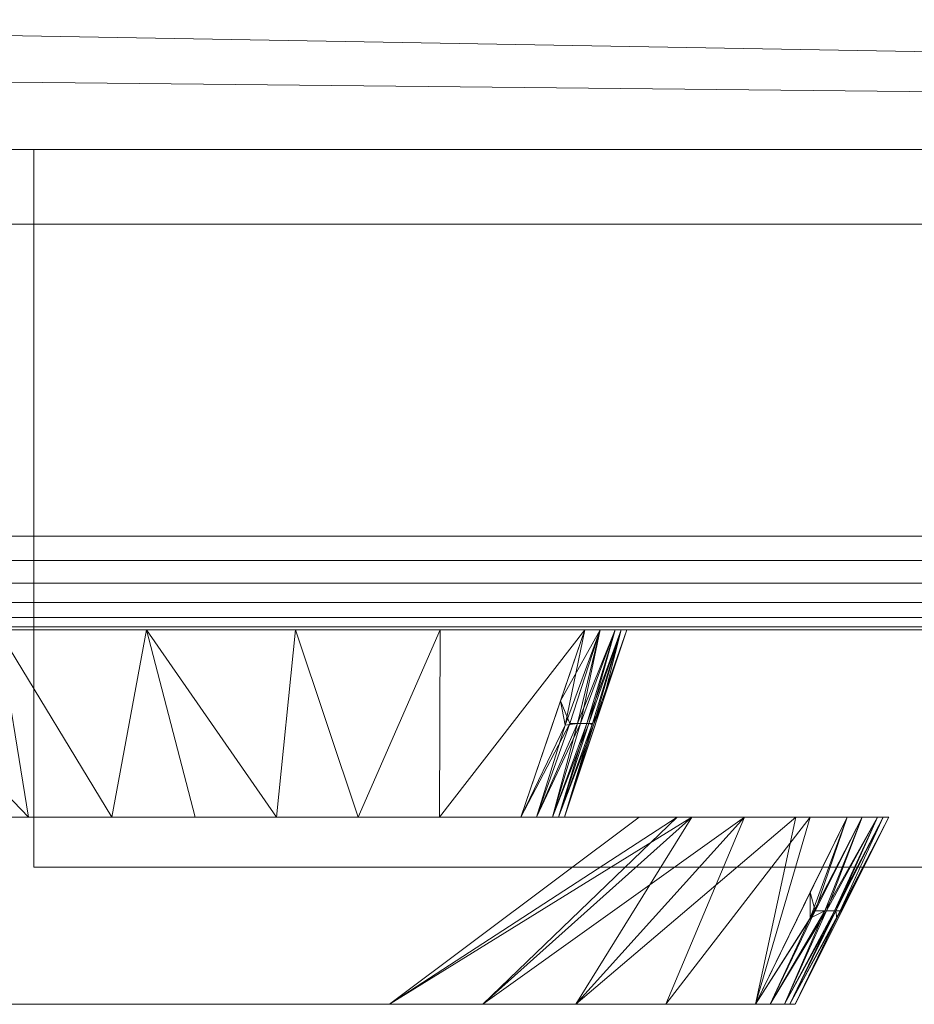
# Model space of a CAD drawing. Units: millimetres. Extents: x 0 to 3407, y -1244 to 1765.
# Drawn here: x 408 to 551, y -243 to -85 of the extents above; entities that cross this region are included whole.
import ezdxf

# ---------------------------------------------------------------- set-up
doc = ezdxf.new("R2010")
doc.units = ezdxf.units.MM
doc.layers.add('Moffat_Profiles', color=10, linetype='Continuous')

msp = doc.modelspace()

# ---------------------------------------------------------------- meshes
at = {"layer": 'Moffat_Profiles', "lineweight": 13}
mesh = msp.add_polyface(dxfattribs=at)
corners = [(1445, 1414.24), (1448.88, 1413.73), (1452.5, 1412.23), (1455.61, 1409.85), (1457.99, 1406.74), (1459.49, 1403.12), (1460, 1399.24), (1460, -90.76), (1459.49, -94.64), (1457.99, -98.26), (1455.61, -101.37), (1452.5, -103.75), (1448.88, -105.25), (1445, -105.76), (15, -105.76), (11.12, -105.25), (7.5, -103.75), (4.39, -101.37), (2.01, -98.26), (0.51, -94.64), (0, -90.76), (0, 1399.24), (0.51, 1403.12), (2.01, 1406.74), (4.39, 1409.85), (7.5, 1412.23), (11.12, 1413.73), (15, 1414.24)]
mesh.append_faces([[corners[k] for k in face] for face in [(10, 13, 8, 9), (8, 13, 7)]], dxfattribs={"vtx0": -1, "vtx1": -1})
mesh.append_faces([[corners[k] for k in face] for face in [(14, 17, 20, 13)]], dxfattribs={"vtx0": -1, "vtx1": -1, "vtx2": -1})
mesh.append_faces([[corners[k] for k in face] for face in [(0, 5, 6, 27)]], dxfattribs={"vtx0": -1, "vtx2": -1})
mesh.append_faces([[corners[k] for k in face] for face in [(6, 20, 21, 27), (20, 6, 7, 13)]], dxfattribs={"vtx0": -1, "vtx2": -1, "vtx3": -1})
mesh.append_faces([[corners[k] for k in face] for face in [(5, 0, 1, 2)]], dxfattribs={"vtx0": -1, "vtx3": -1})
mesh.append_faces([[corners[k] for k in face] for face in [(24, 25, 23)]], dxfattribs={"vtx1": -1})
mesh.append_faces([[corners[k] for k in face] for face in [(26, 27, 23, 25)]], dxfattribs={"vtx1": -1, "vtx2": -1})
mesh.append_faces([[corners[k] for k in face] for face in [(18, 19, 20, 17), (15, 16, 17, 14), (3, 4, 5, 2)]], dxfattribs={"vtx2": -1})
mesh.append_faces([[corners[k] for k in face] for face in [(21, 22, 23, 27)]], dxfattribs={"vtx2": -1, "vtx3": -1})
mesh.append_faces([[corners[k] for k in face] for face in [(10, 11, 12, 13)]], dxfattribs={"vtx3": -1})
mesh = msp.add_polyface(dxfattribs=at)
corners = [(1445, 1414.24, 2170), (15, 1414.24, 2170), (11.12, 1413.73, 2170), (7.5, 1412.23, 2170), (4.39, 1409.85, 2170), (2.01, 1406.74, 2170), (0.51, 1403.12, 2170), (0, 1399.24, 2170), (0, -90.76, 2170), (0.51, -94.64, 2170), (2.01, -98.26, 2170), (4.39, -101.37, 2170), (7.5, -103.75, 2170), (11.12, -105.25, 2170), (15, -105.76, 2170), (1445, -105.76, 2170), (1448.88, -105.25, 2170), (1452.5, -103.75, 2170), (1455.61, -101.37, 2170), (1457.99, -98.26, 2170), (1459.49, -94.64, 2170), (1460, -90.76, 2170), (1460, 1399.24, 2170), (1459.49, 1403.12, 2170), (1457.99, 1406.74, 2170), (1455.61, 1409.85, 2170), (1452.5, 1412.23, 2170), (1448.88, 1413.73, 2170), (25, 1389.24, 2170), (1435, 1389.24, 2170), (1435, -80.76, 2170), (25, -80.76, 2170)]
mesh.append_faces([[corners[k] for k in face] for face in [(9, 31, 8)]], dxfattribs={"vtx0": -1, "vtx1": -1})
mesh.append_faces([[corners[k] for k in face] for face in [(0, 28, 29), (22, 29, 30), (28, 4, 5)]], dxfattribs={"vtx0": -1, "vtx2": -1})
mesh.append_faces([[corners[k] for k in face] for face in [(29, 24, 25, 26), (30, 20, 21, 22), (30, 16, 17, 18), (28, 5, 6, 7), (31, 13, 14, 15), (31, 9, 10, 11)]], dxfattribs={"vtx0": -1, "vtx3": -1})
mesh.append_faces([[corners[k] for k in face] for face in [(23, 24, 29, 22), (27, 0, 29, 26), (19, 20, 30, 18), (1, 2, 28, 0), (3, 4, 28, 2), (12, 13, 31, 11)]], dxfattribs={"vtx1": -1, "vtx2": -1})
mesh.append_faces([[corners[k] for k in face] for face in [(15, 16, 30, 31), (31, 28, 7, 8)]], dxfattribs={"vtx1": -1, "vtx3": -1})
mesh = msp.add_polyface(dxfattribs=at)
corners = [(15, -105.76), (1445, -105.76), (1445, -105.76, 2015), (1445, -105.76, 2170), (15, -105.76, 2170), (15, -105.76, 2015), (410, -105.76, 1935), (1310, -105.76, 1935), (1310, -105.76, 22), (410, -105.76, 22)]
mesh.append_faces([[corners[k] for k in face] for face in [(8, 1, 7)]], dxfattribs={"vtx0": -1, "vtx1": -1})
mesh.append_faces([[corners[k] for k in face] for face in [(9, 0, 1, 8), (0, 9, 6, 5)]], dxfattribs={"vtx0": -1, "vtx2": -1})
mesh.append_faces([[corners[k] for k in face] for face in [(2, 3, 7, 1), (4, 5, 6)]], dxfattribs={"vtx1": -1, "vtx2": -1})
mesh.append_faces([[corners[k] for k in face] for face in [(3, 4, 6, 7)]], dxfattribs={"vtx1": -1, "vtx3": -1})
mesh = msp.add_polyface(dxfattribs=at)
corners = [(1335, -105.76, 1947), (1335, -105.76, 22), (385, -105.76, 22), (385, -105.76, 1947), (1310, -105.76, 1922), (410, -105.76, 1922), (410, -105.76, 47), (1310, -105.76, 47)]
mesh.append_faces([[corners[k] for k in face] for face in [(1, 7, 4, 0), (0, 4, 5, 3)]], dxfattribs={"vtx0": -1, "vtx2": -1})
mesh.append_faces([[corners[k] for k in face] for face in [(6, 7, 1, 2), (5, 6, 2, 3)]], dxfattribs={"vtx1": -1, "vtx3": -1})
mesh = msp.add_polyface(dxfattribs=at)
corners = [(385, -105.76, 1947), (385, -117.76, 1947), (1335, -117.76, 1947), (1335, -105.76, 1947)]
mesh.append_faces([[corners[k] for k in face] for face in [(0, 1, 2, 3)]])
mesh = msp.add_polyface(dxfattribs=at)
corners = [(1335, -105.76, 22), (1335, -117.76, 22), (385, -117.76, 22), (385, -105.76, 22)]
mesh.append_faces([[corners[k] for k in face] for face in [(0, 1, 2, 3)]])
mesh = msp.add_polyface(dxfattribs=at)
corners = [(410, -105.76, 47), (410, -117.76, 47), (1310, -117.76, 47), (1310, -105.76, 47)]
mesh.append_faces([[corners[k] for k in face] for face in [(0, 1, 2, 3)]])
mesh = msp.add_polyface(dxfattribs=at)
corners = [(410, -105.76, 1922), (410, -117.76, 1922), (410, -117.76, 47), (410, -105.76, 47)]
mesh.append_faces([[corners[k] for k in face] for face in [(0, 1, 2, 3)]])
mesh = msp.add_polyface(dxfattribs=at)
corners = [(1310, -105.76, 1922), (1310, -117.76, 1922), (410, -117.76, 1922), (410, -105.76, 1922)]
mesh.append_faces([[corners[k] for k in face] for face in [(0, 1, 2, 3)]])
at = {"layer": 'Moffat_Profiles', "lineweight": 9}
mesh = msp.add_polyface(dxfattribs=at)
corners = [(410, -105.76, 22), (410, -105.76), (410, -220.76)]
mesh.append_faces([[corners[k] for k in face] for face in [(0, 1, 2)]])
mesh = msp.add_polyface(dxfattribs=at)
corners = [(1310, -220.76), (410, -220.76), (410, -105.76), (1310, -105.76)]
mesh.append_faces([[corners[k] for k in face] for face in [(0, 1, 2, 3)]])
mesh = msp.add_polyface(dxfattribs=at)
corners = [(1310, -105.76), (410, -105.76), (410, -105.76, 22), (1310, -105.76, 22)]
mesh.append_faces([[corners[k] for k in face] for face in [(0, 1, 2, 3)]])
mesh = msp.add_polyface(dxfattribs=at)
corners = [(1310, -105.76, 22), (410, -105.76, 22), (410, -220.76), (1310, -220.76)]
mesh.append_faces([[corners[k] for k in face] for face in [(0, 1, 2, 3)]])
at = {"layer": 'Moffat_Profiles', "lineweight": 13}
mesh = msp.add_polyface(dxfattribs=at)
corners = [(365, -117.76, 1967), (365, -167.76, 1967), (1355, -167.76, 1967), (1355, -117.76, 1967)]
mesh.append_faces([[corners[k] for k in face] for face in [(0, 1, 2, 3)]])
mesh = msp.add_polyface(dxfattribs=at)
corners = [(1355, -117.76, 22), (1355, -167.76, 22), (365, -167.76, 22), (365, -117.76, 22)]
mesh.append_faces([[corners[k] for k in face] for face in [(0, 1, 2, 3)]])
mesh = msp.add_polyface(dxfattribs=at)
corners = [(1355, -117.76, 1967), (1355, -117.76, 22), (365, -117.76, 22), (365, -117.76, 1967)]
mesh.append_faces([[corners[k] for k in face] for face in [(0, 1, 2, 3)]])
mesh = msp.add_polyface(dxfattribs=at)
corners = [(1335, -117.76, 1947), (385, -117.76, 1947), (385, -117.76, 22), (1335, -117.76, 22), (1310, -117.76, 1922), (1310, -117.76, 47), (410, -117.76, 47), (410, -117.76, 1922)]
mesh.append_faces([[corners[k] for k in face] for face in [(2, 6, 7, 1), (1, 7, 4, 0)]], dxfattribs={"vtx0": -1, "vtx2": -1})
mesh.append_faces([[corners[k] for k in face] for face in [(5, 6, 2, 3), (4, 5, 3, 0)]], dxfattribs={"vtx1": -1, "vtx3": -1})
mesh = msp.add_polyface(dxfattribs=at)
corners = [(1355, -167.76, 22), (1354.49, -171.64, 22.51), (1352.99, -175.26, 24.01), (1350.61, -178.37, 26.39), (1347.5, -180.75, 29.5), (1343.88, -182.25, 33.12), (1340, -182.76, 37), (380, -182.76, 37), (376.12, -182.25, 33.12), (372.5, -180.75, 29.5), (369.39, -178.37, 26.39), (367.01, -175.26, 24.01), (365.51, -171.64, 22.51), (365, -167.76, 22)]
mesh.append_faces([[corners[k] for k in face] for face in [(8, 5, 6, 7)]], dxfattribs={"vtx0": -1})
mesh.append_faces([[corners[k] for k in face] for face in [(12, 1, 2, 11), (3, 10, 11, 2), (9, 4, 5, 8), (4, 9, 10, 3)]], dxfattribs={"vtx0": -1, "vtx2": -1})
mesh.append_faces([[corners[k] for k in face] for face in [(13, 0, 1, 12)]], dxfattribs={"vtx2": -1})
mesh = msp.add_polyface(dxfattribs=at)
corners = [(1340, -182.76, 1952), (1343.88, -182.25, 1955.88), (1347.5, -180.75, 1959.5), (1350.61, -178.37, 1962.61), (1352.99, -175.26, 1964.99), (1354.49, -171.64, 1966.49), (1355, -167.76, 1967), (365, -167.76, 1967), (365.51, -171.64, 1966.49), (367.01, -175.26, 1964.99), (369.39, -178.37, 1962.61), (372.5, -180.75, 1959.5), (376.12, -182.25, 1955.88), (380, -182.76, 1952)]
mesh.append_faces([[corners[k] for k in face] for face in [(1, 12, 13, 0)]], dxfattribs={"vtx0": -1})
mesh.append_faces([[corners[k] for k in face] for face in [(5, 8, 9, 4), (10, 3, 4, 9), (2, 11, 12, 1), (11, 2, 3, 10)]], dxfattribs={"vtx0": -1, "vtx2": -1})
mesh.append_faces([[corners[k] for k in face] for face in [(6, 7, 8, 5)]], dxfattribs={"vtx2": -1})
at = {"layer": 'Moffat_Profiles', "lineweight": 9}
mesh = msp.add_polyface(dxfattribs=at)
corners = [(356.53, -182.76, 971.7), (404.2, -182.76, 975.98), (451.91, -182.76, 972.14), (498.29, -182.76, 960.29), (503.15, -182.76, 956.64), (505, -182.76, 950.85), (505, -182.76, 893.15), (503.15, -182.76, 887.36), (498.29, -182.76, 883.71), (451.91, -182.76, 871.86), (404.2, -182.76, 868.02), (356.53, -182.76, 872.3), (344.68, -182.76, 879.14), (340, -182.76, 892), (340, -182.76, 952), (344.68, -182.76, 964.86)]
mesh.append_faces([[corners[k] for k in face] for face in [(5, 2, 3, 4)]], dxfattribs={"vtx0": -1})
mesh.append_faces([[corners[k] for k in face] for face in [(2, 5, 6, 9)]], dxfattribs={"vtx0": -1, "vtx2": -1, "vtx3": -1})
mesh.append_faces([[corners[k] for k in face] for face in [(0, 1, 14, 15)]], dxfattribs={"vtx1": -1})
mesh.append_faces([[corners[k] for k in face] for face in [(13, 14, 1, 10)]], dxfattribs={"vtx1": -1, "vtx2": -1, "vtx3": -1})
mesh.append_faces([[corners[k] for k in face] for face in [(1, 2, 9, 10)]], dxfattribs={"vtx1": -1, "vtx3": -1})
mesh.append_faces([[corners[k] for k in face] for face in [(11, 12, 13, 10)]], dxfattribs={"vtx2": -1})
mesh.append_faces([[corners[k] for k in face] for face in [(6, 7, 8, 9)]], dxfattribs={"vtx3": -1})
mesh = msp.add_polyface(dxfattribs=at)
corners = [(488.03, -212.76, 890.83), (435.83, -212.76, 879.71), (382.46, -212.76, 879), (356.53, -182.76, 872.3), (404.2, -182.76, 868.02), (451.91, -182.76, 871.86), (498.29, -182.76, 883.71), (461.93, -212.76, 885.27), (409.14, -212.76, 879.35), (380.36, -182.76, 870.16), (475.1, -182.76, 877.78), (474.98, -212.76, 888.05), (422.49, -212.76, 879.53), (448.88, -212.76, 882.49), (395.8, -212.76, 879.18), (428.06, -182.76, 869.94)]
mesh.append_faces([[corners[k] for k in face] for face in [(5, 13, 15), (6, 11, 10), (12, 15, 1)]], dxfattribs={"vtx0": -1, "vtx1": -1})
mesh.append_faces([[corners[k] for k in face] for face in [(7, 5, 10), (12, 4, 15), (10, 11, 7), (5, 7, 13), (9, 8, 14)]], dxfattribs={"vtx0": -1, "vtx2": -1})
mesh.append_faces([[corners[k] for k in face] for face in [(0, 11, 6)]], dxfattribs={"vtx1": -1})
mesh.append_faces([[corners[k] for k in face] for face in [(3, 9, 14), (13, 1, 15), (12, 8, 4), (9, 4, 8)]], dxfattribs={"vtx1": -1, "vtx2": -1})
mesh.append_faces([[corners[k] for k in face] for face in [(14, 2, 3)]], dxfattribs={"vtx2": -1})
mesh = msp.add_polyface(dxfattribs=at)
corners = [(382.46, -212.76, 965), (435.83, -212.76, 964.29), (488.03, -212.76, 953.17), (498.29, -182.76, 960.29), (451.91, -182.76, 972.14), (404.2, -182.76, 975.98), (356.53, -182.76, 971.7), (409.14, -212.76, 964.65), (461.93, -212.76, 958.73), (475.1, -182.76, 966.22), (380.36, -182.76, 973.84), (395.8, -212.76, 964.82), (448.88, -212.76, 961.51), (422.49, -212.76, 964.47), (474.98, -212.76, 955.95), (428.06, -182.76, 974.06)]
mesh.append_faces([[corners[k] for k in face] for face in [(5, 13, 15), (6, 11, 10), (12, 15, 1)]], dxfattribs={"vtx0": -1, "vtx1": -1})
mesh.append_faces([[corners[k] for k in face] for face in [(7, 5, 10), (12, 4, 15), (10, 11, 7), (5, 7, 13), (9, 8, 14)]], dxfattribs={"vtx0": -1, "vtx2": -1})
mesh.append_faces([[corners[k] for k in face] for face in [(0, 11, 6)]], dxfattribs={"vtx1": -1})
mesh.append_faces([[corners[k] for k in face] for face in [(3, 9, 14), (13, 1, 15), (12, 8, 4), (9, 4, 8)]], dxfattribs={"vtx1": -1, "vtx2": -1})
mesh.append_faces([[corners[k] for k in face] for face in [(14, 2, 3)]], dxfattribs={"vtx2": -1})
at = {"layer": 'Moffat_Profiles', "lineweight": 13}
mesh = msp.add_polyface(dxfattribs=at)
corners = [(1340, -182.76, 1952), (380, -182.76, 1952), (380, -182.76, 37), (1340, -182.76, 37)]
mesh.append_faces([[corners[k] for k in face] for face in [(0, 1, 2, 3)]])
at = {"layer": 'Moffat_Profiles', "lineweight": 9}
mesh = msp.add_polyface(dxfattribs=at)
corners = [(495, -212.76, 900.36), (493.07, -212.76, 894.46), (488.03, -212.76, 890.83), (498.29, -182.76, 883.71), (503.15, -182.76, 887.36), (505, -182.76, 893.15), (500.72, -182.76, 885.53), (490.55, -212.76, 892.64), (497.1, -197.76, 889.72), (494.4, -194.14, 886.41), (498.6, -197.76, 891.65), (504.08, -182.76, 890.25), (494.04, -212.76, 897.41), (501.21, -194.14, 895.89), (495.15, -198.05, 888.31), (499.53, -197.76, 893.72)]
mesh.append_faces([[corners[k] for k in face] for face in [(2, 14, 7), (7, 8, 1), (12, 15, 0), (0, 15, 13)]], dxfattribs={"vtx0": -1, "vtx1": -1})
mesh.append_faces([[corners[k] for k in face] for face in [(6, 8, 14), (14, 8, 7), (1, 8, 10), (10, 8, 4), (11, 15, 10), (15, 12, 10), (11, 13, 15)]], dxfattribs={"vtx0": -1, "vtx1": -1, "vtx2": -1})
mesh.append_faces([[corners[k] for k in face] for face in [(8, 6, 4), (10, 4, 11), (14, 9, 3)]], dxfattribs={"vtx0": -1, "vtx2": -1})
mesh.append_faces([[corners[k] for k in face] for face in [(5, 13, 11)]], dxfattribs={"vtx1": -1})
mesh.append_faces([[corners[k] for k in face] for face in [(3, 6, 14), (2, 9, 14), (12, 1, 10)]], dxfattribs={"vtx1": -1, "vtx2": -1})
mesh = msp.add_polyface(dxfattribs=at)
corners = [(488.03, -212.76, 953.17), (493.07, -212.76, 949.54), (495, -212.76, 943.64), (505, -182.76, 950.85), (503.15, -182.76, 956.64), (498.29, -182.76, 960.29), (504.08, -182.76, 953.75), (494.04, -212.76, 946.59), (498.92, -197.76, 951.76), (501.21, -194.14, 948.11), (497.56, -197.76, 953.78), (500.72, -182.76, 958.47), (490.55, -212.76, 951.36), (494.4, -194.14, 957.59), (499.64, -198.05, 949.46), (495.89, -197.76, 955.32)]
mesh.append_faces([[corners[k] for k in face] for face in [(2, 14, 7), (7, 8, 1), (12, 15, 0), (0, 15, 13)]], dxfattribs={"vtx0": -1, "vtx1": -1})
mesh.append_faces([[corners[k] for k in face] for face in [(6, 8, 14), (14, 8, 7), (1, 8, 10), (10, 8, 4), (11, 15, 10), (15, 12, 10), (11, 13, 15)]], dxfattribs={"vtx0": -1, "vtx1": -1, "vtx2": -1})
mesh.append_faces([[corners[k] for k in face] for face in [(8, 6, 4), (10, 4, 11), (14, 9, 3)]], dxfattribs={"vtx0": -1, "vtx2": -1})
mesh.append_faces([[corners[k] for k in face] for face in [(5, 13, 11)]], dxfattribs={"vtx1": -1})
mesh.append_faces([[corners[k] for k in face] for face in [(3, 6, 14), (2, 9, 14), (12, 1, 10)]], dxfattribs={"vtx1": -1, "vtx2": -1})
mesh = msp.add_polyface(dxfattribs=at)
corners = [(495, -212.76, 900.36), (505, -182.76, 893.15), (505, -182.76, 950.85), (495, -212.76, 943.64)]
mesh.append_faces([[corners[k] for k in face] for face in [(0, 1, 2, 3)]])
mesh = msp.add_polyface(dxfattribs=at)
corners = [(382.46, -212.76, 879), (435.83, -212.76, 879.71), (488.03, -212.76, 890.83), (493.07, -212.76, 894.46), (495, -212.76, 900.36), (495, -212.76, 943.64), (493.07, -212.76, 949.54), (488.03, -212.76, 953.17), (435.83, -212.76, 964.29), (382.46, -212.76, 965), (369.27, -212.76, 960.66), (359.46, -212.76, 950.85), (387.09, -212.76, 950.85), (387.09, -212.76, 893.15), (359.46, -212.76, 893.15), (369.27, -212.76, 883.34)]
mesh.append_faces([[corners[k] for k in face] for face in [(12, 9, 10, 11)]], dxfattribs={"vtx0": -1})
mesh.append_faces([[corners[k] for k in face] for face in [(9, 12, 8), (7, 2, 5, 6)]], dxfattribs={"vtx0": -1, "vtx1": -1})
mesh.append_faces([[corners[k] for k in face] for face in [(2, 7, 8, 1), (13, 0, 1)]], dxfattribs={"vtx0": -1, "vtx2": -1})
mesh.append_faces([[corners[k] for k in face] for face in [(8, 12, 13, 1)]], dxfattribs={"vtx0": -1, "vtx2": -1, "vtx3": -1})
mesh.append_faces([[corners[k] for k in face] for face in [(13, 14, 15, 0), (2, 3, 4, 5)]], dxfattribs={"vtx3": -1})
mesh = msp.add_polyface(dxfattribs=at)
corners = [(507, -212.76, 950.85), (523.88, -212.76, 949.43), (540.29, -212.76, 945.22), (545.15, -212.76, 941.57), (547, -212.76, 935.78), (547, -212.76, 908.22), (545.15, -212.76, 902.43), (540.29, -212.76, 898.78), (523.88, -212.76, 894.57), (507, -212.76, 893.15), (387.09, -212.76, 893.15), (387.09, -212.76, 950.85)]
mesh.append_faces([[corners[k] for k in face] for face in [(1, 4, 8, 9)]], dxfattribs={"vtx0": -1, "vtx1": -1, "vtx3": -1})
mesh.append_faces([[corners[k] for k in face] for face in [(10, 11, 9)]], dxfattribs={"vtx1": -1})
mesh.append_faces([[corners[k] for k in face] for face in [(0, 1, 9, 11), (4, 5, 8)]], dxfattribs={"vtx1": -1, "vtx2": -1})
mesh.append_faces([[corners[k] for k in face] for face in [(2, 3, 4, 1)]], dxfattribs={"vtx2": -1})
mesh.append_faces([[corners[k] for k in face] for face in [(5, 6, 7, 8)]], dxfattribs={"vtx3": -1})
mesh = msp.add_polyface(dxfattribs=at)
corners = [(387.09, -212.76, 950.85), (387.09, -242.76, 950.85), (467, -242.76, 950.85), (507, -212.76, 950.85)]
mesh.append_faces([[corners[k] for k in face] for face in [(0, 1, 2, 3)]])
mesh = msp.add_polyface(dxfattribs=at)
corners = [(507, -212.76, 893.15), (467, -242.76, 893.15), (387.09, -242.76, 893.15), (387.09, -212.76, 893.15)]
mesh.append_faces([[corners[k] for k in face] for face in [(0, 1, 2, 3)]])
mesh = msp.add_polyface(dxfattribs=at)
corners = [(507, -212.76, 893.15), (523.88, -212.76, 894.57), (540.29, -212.76, 898.78), (525.64, -242.76, 904.2), (496.84, -242.76, 895.94), (467, -242.76, 893.15), (481.92, -242.76, 894.54), (515.44, -212.76, 893.86), (534.39, -212.76, 897.26), (511.24, -242.76, 900.07)]
mesh.append_faces([[corners[k] for k in face] for face in [(1, 4, 7), (5, 7, 6)]], dxfattribs={"vtx0": -1, "vtx1": -1})
mesh.append_faces([[corners[k] for k in face] for face in [(9, 1, 8), (1, 9, 4), (8, 3, 9)]], dxfattribs={"vtx0": -1, "vtx2": -1})
mesh.append_faces([[corners[k] for k in face] for face in [(4, 6, 7)]], dxfattribs={"vtx1": -1, "vtx2": -1})
mesh.append_faces([[corners[k] for k in face] for face in [(5, 0, 7), (8, 2, 3)]], dxfattribs={"vtx2": -1})
mesh = msp.add_polyface(dxfattribs=at)
corners = [(540.29, -212.76, 945.22), (523.88, -212.76, 949.43), (507, -212.76, 950.85), (467, -242.76, 950.85), (496.84, -242.76, 948.06), (525.64, -242.76, 939.8), (511.24, -242.76, 943.93), (532.08, -212.76, 947.33), (513.07, -212.76, 950.34), (481.92, -242.76, 949.46)]
mesh.append_faces([[corners[k] for k in face] for face in [(1, 4, 7)]], dxfattribs={"vtx0": -1, "vtx1": -1})
mesh.append_faces([[corners[k] for k in face] for face in [(9, 1, 8), (1, 9, 4), (8, 3, 9)]], dxfattribs={"vtx0": -1, "vtx2": -1})
mesh.append_faces([[corners[k] for k in face] for face in [(7, 4, 6, 5)]], dxfattribs={"vtx0": -1, "vtx3": -1})
mesh.append_faces([[corners[k] for k in face] for face in [(5, 0, 7), (8, 2, 3)]], dxfattribs={"vtx2": -1})
mesh = msp.add_polyface(dxfattribs=at)
corners = [(540.29, -212.76, 898.78), (545.15, -212.76, 902.43), (547, -212.76, 908.22), (532, -242.76, 913.51), (530.26, -242.76, 907.87), (525.64, -242.76, 904.2), (542.72, -212.76, 900.6), (527.95, -242.76, 906.04), (536.74, -227.76, 903.97), (534.41, -224.79, 900.95), (538.29, -227.76, 906.09), (546.08, -212.76, 905.33), (531.13, -242.76, 910.69), (540.98, -224.79, 910.34), (534.36, -228.98, 902.71), (539.18, -227.76, 908.35)]
mesh.append_faces([[corners[k] for k in face] for face in [(13, 15, 2), (5, 14, 7), (7, 8, 4), (12, 15, 3), (2, 15, 11), (3, 15, 13)]], dxfattribs={"vtx0": -1, "vtx1": -1})
mesh.append_faces([[corners[k] for k in face] for face in [(6, 8, 14), (14, 8, 7), (4, 8, 10), (10, 8, 1), (11, 15, 10), (15, 12, 10)]], dxfattribs={"vtx0": -1, "vtx1": -1, "vtx2": -1})
mesh.append_faces([[corners[k] for k in face] for face in [(8, 6, 1), (10, 1, 11), (14, 9, 0)]], dxfattribs={"vtx0": -1, "vtx2": -1})
mesh.append_faces([[corners[k] for k in face] for face in [(0, 6, 14), (5, 9, 14), (12, 4, 10)]], dxfattribs={"vtx1": -1, "vtx2": -1})
mesh = msp.add_polyface(dxfattribs=at)
corners = [(547, -212.76, 935.78), (545.15, -212.76, 941.57), (540.29, -212.76, 945.22), (525.64, -242.76, 939.8), (530.26, -242.76, 936.13), (532, -242.76, 930.49), (546.08, -212.76, 938.67), (531.13, -242.76, 933.31), (538.48, -227.76, 937.54), (540.98, -224.79, 933.66), (537.02, -227.76, 939.72), (542.72, -212.76, 943.4), (527.95, -242.76, 937.96), (534.41, -224.79, 943.05), (538.64, -228.98, 935.13), (535.21, -227.76, 941.34)]
mesh.append_faces([[corners[k] for k in face] for face in [(13, 15, 2), (5, 14, 7), (7, 8, 4), (12, 15, 3), (2, 15, 11), (3, 15, 13)]], dxfattribs={"vtx0": -1, "vtx1": -1})
mesh.append_faces([[corners[k] for k in face] for face in [(6, 8, 14), (14, 8, 7), (4, 8, 10), (10, 8, 1), (11, 15, 10), (15, 12, 10)]], dxfattribs={"vtx0": -1, "vtx1": -1, "vtx2": -1})
mesh.append_faces([[corners[k] for k in face] for face in [(8, 6, 1), (10, 1, 11), (14, 9, 0)]], dxfattribs={"vtx0": -1, "vtx2": -1})
mesh.append_faces([[corners[k] for k in face] for face in [(0, 6, 14), (5, 9, 14), (12, 4, 10)]], dxfattribs={"vtx1": -1, "vtx2": -1})
mesh = msp.add_polyface(dxfattribs=at)
corners = [(547, -212.76, 935.78), (532, -242.76, 930.49), (532, -242.76, 913.51), (547, -212.76, 908.22)]
mesh.append_faces([[corners[k] for k in face] for face in [(0, 1, 2, 3)]])
mesh = msp.add_polyface(dxfattribs=at)
corners = [(467, -242.76, 950.85), (387.09, -242.76, 950.85), (387.09, -242.76, 893.15), (467, -242.76, 893.15), (496.84, -242.76, 895.94), (525.64, -242.76, 904.2), (530.26, -242.76, 907.87), (532, -242.76, 913.51), (532, -242.76, 930.49), (530.26, -242.76, 936.13), (525.64, -242.76, 939.8), (496.84, -242.76, 948.06)]
mesh.append_faces([[corners[k] for k in face] for face in [(10, 8, 9), (3, 1, 2)]], dxfattribs={"vtx0": -1})
mesh.append_faces([[corners[k] for k in face] for face in [(10, 11, 5, 8)]], dxfattribs={"vtx1": -1, "vtx2": -1, "vtx3": -1})
mesh.append_faces([[corners[k] for k in face] for face in [(11, 0, 4, 5), (0, 1, 3, 4)]], dxfattribs={"vtx1": -1, "vtx3": -1})
mesh.append_faces([[corners[k] for k in face] for face in [(5, 6, 7, 8)]], dxfattribs={"vtx3": -1})

doc.saveas('drawing.dxf')
